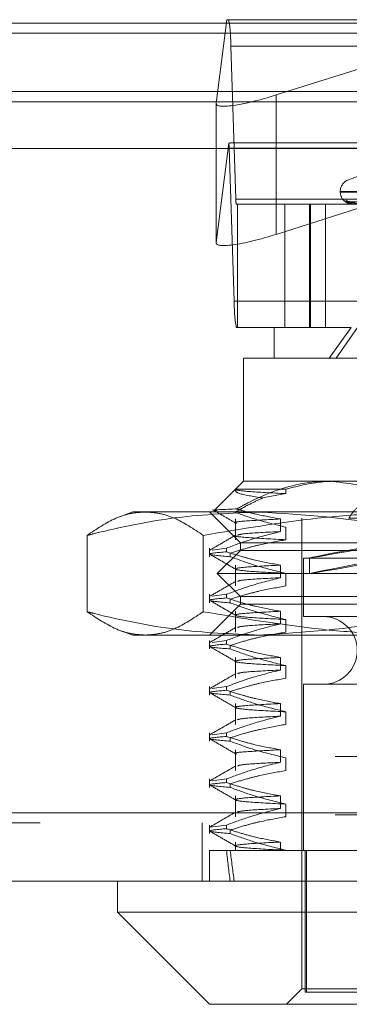
# Model space of a CAD drawing. Units: inches. Extents: x 0 to 23.4, y 0 to 16.5.
# Drawn here: x 4 to 4, y 12.8 to 13 of the extents above; entities that cross this region are included whole.
import ezdxf

# ---------------------------------------------------------------- set-up
doc = ezdxf.new("R2010")
doc.units = ezdxf.units.IN
doc.header["$MEASUREMENT"] = 0
doc.linetypes.add('HIDDEN', pattern=[0.07500000000000001, 0.05, -0.025])

msp = doc.modelspace()

# ---------------------------------------------------------------- linework, layer by layer
at = {"color": 7, "linetype": 'Continuous', "lineweight": 15}
for p, q in [((3.6279572744, 12.9645169969), (7.8497572744, 12.9645169969)), ((7.8497572744, 12.9535544969), (3.6279572744, 12.9535544969)), ((3.6279572744, 12.9519294969), (7.8497572744, 12.9519294969)), ((3.5047197023, 12.9444741579), (7.9668841684, 12.9444741579)), ((7.9668841684, 12.8382241579), (3.5047197023, 12.8382241579)), ((7.9670269353, 12.8272616579), (3.5045769353, 12.8272616579)), ((3.9794042975, 12.8272616579), (3.9794042975, 12.822340398)), ((3.9794042975, 12.822340398), (3.9941680771, 12.8075766185)), ((3.9794042975, 12.822340398), (3.9987764714, 12.822340398)), ((3.9987764714, 12.822340398), (4.1171995731, 12.822340398)), ((4.0093890708, 12.8075766185), (3.9941680771, 12.8075766185)), ((4.1024357936, 12.8075766185), (4.0093890708, 12.8075766185))]:
    msp.add_line(p, q, dxfattribs=at)
at = {"color": 7, "linetype": 'HIDDEN', "lineweight": 0}
for p, q in [((7.8497572744, 12.9645169969), (3.6279572744, 12.9645169969)), ((3.9969177104, 12.9650569334), (3.9952232796, 12.9516898368)), ((3.9972220372, 12.9650569334), (3.9969177104, 12.9650569334)), ((3.9972220372, 12.9650569334), (4.0931613199, 12.9650569334)), ((4.004837282, 12.9530151216), (4.0429669968, 12.9650569334)), ((7.8497572744, 12.9628919969), (3.6279572744, 12.9628919969)), ((3.9983702109, 12.9363717642), (3.9975380519, 12.9608449846)), ((4.0934773345, 12.9608449846), (3.9975380519, 12.9608449846)), ((4.004837282, 12.9530151216), (4.004837282, 12.9307223198)), ((3.6279572744, 12.9519294969), (7.8497572744, 12.9519294969)), ((3.9952206864, 12.9516497453), (3.9952206864, 12.9293569436)), ((3.9952232796, 12.9516898368), (3.9952232796, 12.929397035)), ((3.9952232796, 12.929397035), (3.9972401775, 12.9453080241)), ((4.0925059426, 12.9453718941), (3.9978774145, 12.9453718941)), ((3.9972852402, 12.9445295043), (3.9981173992, 12.9200562838)), ((3.9972852402, 12.9445295043), (4.0932245228, 12.9445295043)), ((4.0212486154, 12.9412181998), (4.0163786673, 12.9394456836)), ((4.0150834314, 12.937595895), (4.0150834314, 12.9374978783)), ((4.0151040342, 12.9374978783), (4.0814111663, 12.9374978783)), ((4.0151927044, 12.937595895), (4.0814998364, 12.937595895)), ((3.9983702109, 12.9363717642), (4.0943094935, 12.9363717642)), ((3.9986121411, 12.9355293744), (3.9984334138, 12.9355293744)), ((3.9986121411, 12.915844335), (3.9986121411, 12.9355293744)), ((4.0062195804, 12.9355293744), (3.9986121411, 12.9355293744)), ((4.0898809977, 12.9355293744), (4.0062195804, 12.9355293744)), ((4.0062195804, 12.9355293744), (4.0062195804, 12.915844335)), ((4.0101502125, 12.915844335), (4.0101502125, 12.9355293744)), ((4.0102999743, 12.915844335), (4.0102999743, 12.9355293744)), ((4.012700206, 12.915844335), (4.012700206, 12.9355293744)), ((4.0157504183, 12.9360697732), (4.0155794909, 12.9362088149)), ((4.03354523, 12.9357060191), (4.0161534908, 12.9359473349)), ((4.0337344433, 12.9357061191), (4.0164992003, 12.9359475172)), ((4.017863839, 12.9348362595), (4.004837282, 12.9307223198)), ((4.0940566818, 12.9200562838), (3.9981173992, 12.9200562838)), ((3.9984334138, 12.915844335), (3.9986121411, 12.915844335)), ((4.0045027227, 12.915844335), (3.9986121411, 12.915844335)), ((4.0045027227, 12.915844335), (4.0168178904, 12.915844335)), ((4.0045027227, 12.915844335), (4.0045027227, 12.9109230752)), ((4.0132803573, 12.9109230752), (4.0168178904, 12.915844335)), ((4.0178531925, 12.915844335), (4.0144319854, 12.9109230752)), ((4.0132803573, 12.9109230752), (3.9995814629, 12.9109230752)), ((3.9995814629, 12.9109230752), (3.9995814629, 12.8912380358)), ((4.0970224078, 12.9109230752), (4.0132803573, 12.9109230752)), ((3.9983109967, 12.8899675696), (3.9949346058, 12.8865911787)), ((3.9995814629, 12.8912380358), (3.9983109967, 12.8899675696)), ((3.998314976, 12.8899677356), (4.0063826372, 12.8899677356)), ((3.9995814629, 12.8912380358), (4.0132803573, 12.8912380358)), ((4.0063826372, 12.8899677356), (4.0063826372, 12.8892540451)), ((4.0132803573, 12.8912380358), (4.0821718852, 12.8912380358)), ((4.0063826372, 12.8892540451), (4.0026546435, 12.8885569154)), ((3.9818649274, 12.886316776), (3.9798029702, 12.8855662849)), ((3.9818649274, 12.886316776), (3.9838502746, 12.886316776)), ((3.9838502746, 12.886316776), (4.0300365699, 12.886316776)), ((3.9941680771, 12.886316776), (3.9990893369, 12.8813955161)), ((3.9983111627, 12.8852036888), (3.9983111627, 12.8818721554)), ((4.0054956988, 12.8831877389), (4.0054956988, 12.8852036888)), ((4.0089318566, 12.885332524), (4.0089318566, 12.8100372484)), ((4.0229037574, 12.885332524), (4.016454377, 12.885332524)), ((4.0063826372, 12.8838881053), (4.0063826372, 12.8818721554)), ((3.974543298, 12.8825759478), (3.974543298, 12.8703725647)), ((3.9931572512, 12.8825759478), (3.9931572512, 12.8703725647)), ((3.9941680771, 12.8805350351), (3.9941680771, 12.8791698773)), ((3.9968763918, 12.8805350351), (3.9945910315, 12.8802222007)), ((3.9968763918, 12.8805350351), (3.9968763918, 12.8799531184)), ((3.9990893369, 12.8813955161), (4.0975145337, 12.8813955161)), ((3.9990893369, 12.8813955161), (3.9990893369, 12.8801652012)), ((3.9990893369, 12.8801652012), (3.995398392, 12.8764742563)), ((3.997470261, 12.8791698773), (3.997470261, 12.879751794)), ((4.0825140059, 12.8801652012), (3.9990893369, 12.8801652012)), ((4.0091779196, 12.8789348862), (4.0874259511, 12.8789348862)), ((4.0091779196, 12.8789348862), (4.0091779196, 12.8695844925)), ((4.0101621715, 12.8789714499), (4.0101621715, 12.8764691634)), ((3.9983111627, 12.877821799), (3.9983111627, 12.8744902656)), ((4.0054956988, 12.8758058491), (4.0054956988, 12.877821799)), ((4.0850799112, 12.8764742563), (3.995398392, 12.8764742563)), ((3.995398392, 12.8764742563), (3.9990893369, 12.8727833114)), ((4.0063826372, 12.8765062155), (4.0063826372, 12.8744902656)), ((3.9941680771, 12.8731531454), (3.9941680771, 12.8717879876)), ((3.9968763918, 12.8731531454), (3.9945910315, 12.8728403109)), ((3.9968763918, 12.8731531454), (3.9968763918, 12.8725712287)), ((4.0825140059, 12.8727833114), (3.9990893369, 12.8727833114)), ((3.9990893369, 12.8727833114), (3.9990893369, 12.8715529964)), ((3.9990893369, 12.8715529964), (3.9941680771, 12.8666317366)), ((3.997470261, 12.8717879876), (3.997470261, 12.8723699042)), ((4.0975145337, 12.8715529964), (3.9990893369, 12.8715529964)), ((3.9983111627, 12.8704399093), (3.9983111627, 12.8671083759)), ((4.0054956988, 12.8684239594), (4.0054956988, 12.8704399093)), ((4.0091779196, 12.8695844925), (4.0874259511, 12.8695844925)), ((4.0063826372, 12.8691243257), (4.0063826372, 12.8671083759)), ((3.979803629, 12.8673819879), (3.9818649274, 12.8666317366)), ((3.9838502746, 12.8666317366), (3.9818649274, 12.8666317366)), ((4.0300365699, 12.8666317366), (3.9838502746, 12.8666317366)), ((3.9941680771, 12.8657712556), (3.9941680771, 12.8644060978)), ((3.9968763918, 12.8657712556), (3.9945910315, 12.8654584212)), ((3.9968763918, 12.8657712556), (3.9968763918, 12.8651893389)), ((3.997470261, 12.8644060978), (3.997470261, 12.8649880145)), ((3.9983111627, 12.8630580195), (3.9983111627, 12.8597264861)), ((4.0054956988, 12.8610420696), (4.0054956988, 12.8630580195)), ((4.0063826372, 12.861742436), (4.0063826372, 12.8597264861)), ((3.9941680771, 12.8583893658), (3.9941680771, 12.857024208)), ((3.9968763918, 12.8583893658), (3.9945910315, 12.8580765314)), ((3.9968763918, 12.8583893658), (3.9968763918, 12.8578074492)), ((4.0091779196, 12.8587577208), (4.0874259511, 12.8587577208)), ((4.0091779196, 12.8587577208), (4.0091779196, 12.8321829177)), ((3.997470261, 12.857024208), (3.997470261, 12.8576061247)), ((3.9983111627, 12.8556761297), (3.9983111627, 12.8523445963)), ((4.0054956988, 12.8536601798), (4.0054956988, 12.8556761297)), ((4.0063826372, 12.8543605462), (4.0063826372, 12.8523445963)), ((3.9941680771, 12.8510074761), (3.9941680771, 12.8496423183)), ((3.9968763918, 12.8510074761), (3.9945910315, 12.8506946416)), ((3.9968763918, 12.8510074761), (3.9968763918, 12.8504255594)), ((3.6279572744, 12.8488544969), (7.8497572744, 12.8488544969)), ((3.997470261, 12.8496423183), (3.997470261, 12.8502242349)), ((3.9983111627, 12.84829424), (3.9983111627, 12.8449627066)), ((4.0054956988, 12.8462782901), (4.0054956988, 12.84829424)), ((3.6142510244, 12.8472294969), (7.8634635244, 12.8472294969)), ((4.0063826372, 12.8469786564), (4.0063826372, 12.8449627066)), ((3.9941680771, 12.8436255863), (3.9941680771, 12.8422604285)), ((3.9968763918, 12.8436255863), (3.9945910315, 12.8433127519)), ((3.9968763918, 12.8436255863), (3.9968763918, 12.8430436696)), ((3.997470261, 12.8422604285), (3.997470261, 12.8428423452)), ((3.9983111627, 12.8409123502), (3.9983111627, 12.8375808168)), ((4.0054956988, 12.8388964003), (4.0054956988, 12.8409123502)), ((4.0063826372, 12.8395967667), (4.0063826372, 12.8375808168)), ((3.5047197023, 12.8382241579), (7.9668841684, 12.8382241579)), ((3.6142510244, 12.8378919969), (7.8634635244, 12.8378919969)), ((7.9670269353, 12.8365991579), (3.5045769353, 12.8365991579)), ((3.9929894353, 12.8365991579), (3.9929894353, 12.8272616579)), ((3.9941680771, 12.8362436965), (3.9941680771, 12.8348785387)), ((3.9968763918, 12.8362436965), (3.9942709029, 12.8358870409)), ((3.9968763918, 12.8362436965), (3.9968763918, 12.8356617799)), ((3.997470261, 12.8348785387), (3.997470261, 12.8354604554)), ((3.9983111627, 12.8335304604), (3.9983111627, 12.8321829177)), ((4.0054956988, 12.8321829177), (4.0054956988, 12.8335304604)), ((3.9941680771, 12.8321829177), (3.9968763918, 12.8321829177)), ((3.9941680771, 12.8321829177), (3.9941680771, 12.8272616579)), ((3.9968763918, 12.8321829177), (4.0054956988, 12.8321829177)), ((4.0054956988, 12.8321829177), (4.0210650157, 12.8321829177)), ((4.0063826372, 12.8322148769), (4.0063826372, 12.8321829177)), ((4.0094401912, 12.8321829177), (4.0094401912, 12.8095451224)), ((4.0096887077, 12.8321829177), (4.0096887077, 12.8095451224)), ((4.0089318566, 12.8100372484), (4.0064712267, 12.8075766185)), ((4.0200016702, 12.8100372484), (4.0089318566, 12.8100372484)), ((4.0094401912, 12.8095451224), (4.0096887077, 12.8095451224)), ((4.0096887077, 12.8095451224), (4.0871636794, 12.8095451224))]:
    msp.add_line(p, q, dxfattribs=at)
for centre, radius, start, end in [((3.9762994049, 12.9613693181), 0.0212451182497748, 358.5857859042, 9.995726013), ((3.9872957132, 12.9443418499), 0.009991289330431, 1.0761809498, 5.5492680633), ((4.0170519353, 12.937595895), 0.0019685039370082, 110, 180), ((4.0170519353, 12.9374978783), 0.0019685039370074, 180, 227.8695597349), ((4.0026179403, 12.9362668975), 0.0042490236496369, 178.5857859036, 189.9957260132), ((4.0161336009, 12.9366920375), 0.0007352155488857, 221.0907027874, 269.6753579091), ((4.0165172887, 12.9366522877), 0.0006954691504905, 219.6175516327, 269.6218910866), ((4.0193560461, 12.9195319504), 0.0212451182494218, 178.5857859041, 189.9957260131), ((4.0123767385, 12.8641711067), 0.0054133858267722, 270, 90)]:
    msp.add_arc(centre, radius, start, end, dxfattribs=at)
for centre, major_axis, ratio, start_param, end_param in [((4.005063206, 12.9547974012), (0.0098293910756162, 0.003231774237773877), 0.1572503506, 3.066980900300996, 4.637777227096436), ((3.982294524, 12.9404506342), (0.0158148013613566, 0.004860621194392679), 0.0486992421, 0.1571442720868831, 0.3184300501889653), ((4.005063206, 12.9325045994), (0.0098293910756162, 0.003231774237773877), 0.1572503506, 3.066980900301321, 4.637777227096641), ((4.0483019353, 12.8860172014), (0.03813975283106341, 0.007045872099119776), 0.00410153, 1.751623423671034, 4.575958273697439), ((4.0483019353, 12.8835149149), (0.03813975283106341, 0.007045872099121553), 0.00410153, 1.715427359800365, 4.612154337567511), ((4.0483019353, 13.1569860673), (0.03933314916774933, 0.3608696184194429), 0.1030671127, 2.701799216367474, 2.734170564683323), ((4.0483019353, 13.1569860673), (0.03806866735832592, 0.3608695498448018), 0.1066507997, 2.701816119146631, 2.734187467462458)]:
    msp.add_ellipse(centre, major_axis=major_axis, ratio=ratio, start_param=start_param, end_param=end_param, dxfattribs=at)
for points, knots in [([(4.015579490945657, 12.93620881488066), (4.015577773780133, 12.93621430386252), (4.015575835455136, 12.93622049978864), (4.015613470377311, 12.93618600978333), (4.015655192880015, 12.93614505550746), (4.015762317748926, 12.93604741635726), (4.015931633965563, 12.93590514828369), (4.016256146988716, 12.93571662787227), (4.016551037787963, 12.93559208750751), (4.016732918454957, 12.93557428128256), (4.016767435563824, 12.93557090203718)], [0, 0, 0, 0, 0.1411282165228471, 0.1593045898494773, 0.2997212518266014, 0.3328993717006113, 0.5165203874693963, 0.7218317039109998, 0.9472095329423168, 1, 1, 1, 1]), ([(4.016073823987431, 12.93596746353062), (4.016044500578952, 12.9359689270915), (4.015966097942846, 12.93597284024611), (4.015855548331372, 12.93601194343016), (4.015759031947206, 12.93606183903133), (4.015705590445255, 12.93609923077007), (4.015682528838898, 12.9361175096097), (4.015673370469411, 12.93612540112201), (4.0156792131499, 12.9361203428685), (4.015705156002165, 12.93609709494563), (4.015774378524676, 12.93603610221068), (4.015937860722601, 12.93590324585285), (4.016248973414354, 12.93572025038686), (4.016553156084443, 12.93557864519978), (4.016748941738956, 12.93556988578752), (4.016767319953989, 12.93556906354974)], [0, 0, 0, 0, 0.0421657558630638, 0.1127395000997962, 0.1677985229951758, 0.2023484915715217, 0.226049278987648, 0.2512839656152185, 0.2799925050194756, 0.3228041237243803, 0.4010676747467293, 0.5305795466928468, 0.7187852895746233, 0.9736026399301922, 0.9999999999999999, 0.9999999999999999, 0.9999999999999999, 0.9999999999999999]), ([(4.016153466927268, 12.93594609971168), (4.016141558878787, 12.93595213470842), (4.016120924912271, 12.93596259199877), (4.016126905842673, 12.93595854511777), (4.016129435124109, 12.93595683372835)], [0, 0, 0, 0, 0.5771090339080801, 1, 1, 1, 1]), ([(4.033541690894202, 12.93570719342385), (4.033050001349909, 12.93571403556133), (4.03059155021125, 12.93574824629628), (4.024786912923439, 12.93583047319355), (4.019475136856729, 12.93590800141598), (4.016129435124152, 12.93595683372835)], [0, 0, 0, 0, 0.0846963374233178, 0.4234822757477986, 1, 1, 1, 1]), ([(4.016129435124152, 12.93595683372835), (4.016200702891041, 12.93588004270083), (4.016320274692113, 12.93575120407057), (4.016691824504639, 12.93561156778207), (4.017035045215854, 12.93554854903898), (4.017161407688222, 12.93553627071456), (4.017223575513003, 12.93553272814965), (4.017257314933286, 12.93553235063452), (4.017272259174895, 12.93553218342129)], [0, 0, 0, 0, 0.5273188798746856, 0.8847263069756055, 0.9590362595970897, 0.9800473728106068, 0.9911623590750585, 1, 1, 1, 1]), ([(4.017089452939926, 12.93573764897184), (4.016907006756093, 12.93574977567122), (4.016658599969821, 12.93576628659164), (4.016369391985956, 12.93585235337804), (4.016235850640118, 12.93590539734021), (4.016165065859545, 12.93594036726321), (4.016154536939785, 12.93594557088787), (4.016153466927268, 12.93594609971168)], [0, 0, 0, 0, 0.5019871631796428, 0.6834728758674903, 0.8665188575358435, 0.9864348388499581, 0.9999999999999999, 0.9999999999999999, 0.9999999999999999, 0.9999999999999999]), ([(4.016499354728241, 12.9359606425338), (4.016447392382745, 12.9359638295774), (4.016365304611529, 12.93596886432522), (4.01630458392637, 12.93599146078162), (4.01628230001656, 12.93599975346466)], [0, 0, 0, 0, 0.63300957898118, 1, 1, 1, 1]), ([(4.016499203732288, 12.93594621692453), (4.016494517810097, 12.93595219264165), (4.016486367572035, 12.93596258622376), (4.016504845129589, 12.93595854954639), (4.016512699145067, 12.93595683372835)], [0, 0, 0, 0, 0.5749429839424968, 1, 1, 1, 1]), ([(4.017354793386301, 12.93573764897184), (4.017175489544018, 12.93574977825696), (4.016931361164394, 12.93576629269794), (4.016665716260055, 12.93585234571641), (4.016553260852432, 12.93590542292725), (4.016500841258257, 12.93594043300125), (4.016499363256391, 12.93594565346772), (4.016499203732288, 12.93594621692453)], [0, 0, 0, 0, 0.5015139307372821, 0.6828285535375316, 0.8657019744233921, 0.9855049087593659, 1, 1, 1, 1]), ([(4.033757382209286, 12.93570719342385), (4.033270876130564, 12.93571403556133), (4.030838342355792, 12.93574824629628), (4.025091734640823, 12.93583047319355), (4.01982808667336, 12.93590800141598), (4.016512699145113, 12.93595683372835)], [0, 0, 0, 0, 0.0846963374235286, 0.4234822757477586, 1, 1, 1, 1]), ([(4.016512699145113, 12.93595683372835), (4.016748365533611, 12.93588004270082), (4.017143762439606, 12.93575120407057), (4.017804366973819, 12.93561156778207), (4.018270867243525, 12.93554854903898), (4.018418818165927, 12.93553627071456), (4.018486164212405, 12.93553272814965), (4.01851934752519, 12.93553235063452), (4.018534045449444, 12.93553218342129)], [0, 0, 0, 0, 0.5273188798738072, 0.8847263069757636, 0.9590362595964087, 0.9800473728100872, 0.991162359074895, 1, 1, 1, 1]), ([(4.002654643528277, 12.88855691535151), (4.001141254357356, 12.88880000285928), (3.998217273521676, 12.88926966606802), (3.998283180898985, 12.88974056416975), (3.998314976044817, 12.88996773560985)], [0, 0, 0, 0, 0.517578348138601, 0.9999999999999999, 0.9999999999999999, 0.9999999999999999, 0.9999999999999999]), ([(3.998314976044817, 12.88996773560985), (3.998313355299004, 12.88995808903428), (3.998293120497042, 12.88983765278528), (3.999671139309213, 12.88959369101325), (4.004147131567571, 12.88936717641218), (4.006382637173592, 12.88925404514846)], [0, 0, 0, 0, 0.0417637528815234, 0.5214150564434216, 1, 1, 1, 1]), ([(4.013280357260105, 12.8912380358067), (4.012737171107505, 12.89122637284202), (4.010216878383004, 12.89117225864036), (4.005689604927874, 12.89024606912058), (4.00135021821014, 12.88839874768619), (3.998989011093876, 12.8870754001203), (3.998516344752099, 12.8868104924599)], [0, 0, 0, 0, 0.1074672354130444, 0.4986299636639645, 0.8996357670961088, 1, 1, 1, 1]), ([(4.006382637173592, 12.88996773560984), (4.008496657508269, 12.89050433179118), (4.011165115951893, 12.89118165952897), (4.013869982620176, 12.8912283373394), (4.014431985436485, 12.8912380358067)], [0, 0, 0, 0, 0.7922253163536528, 1, 1, 1, 1]), ([(4.026960091364031, 12.88741427191461), (4.025299144786769, 12.88824869809782), (4.020881947166273, 12.89046780941748), (4.016201112825701, 12.89094209205797), (4.013280357260105, 12.8912380358067)], [0, 0, 0, 0, 0.3760181725978363, 1, 1, 1, 1]), ([(3.998221581015352, 12.88627200162965), (3.999022510568149, 12.88672642997208), (4.000482539740895, 12.88755481573279), (4.001979067420922, 12.88824523845857), (4.002654643528277, 12.88855691535151)], [0, 0, 0, 0, 0.54857092429952, 1, 1, 1, 1]), ([(3.998516344752099, 12.8868104924599), (3.998420411330833, 12.88680687703786), (3.996219085214238, 12.88672391613783), (3.994019065123262, 12.88663659815917), (3.995136212954596, 12.88653825355205), (3.99527565365923, 12.88652597832676)], [0, 0, 0, 0, 0.0383488640613349, 0.8799681579772969, 1, 1, 1, 1]), ([(3.994633857887703, 12.88668750290516), (3.995254038126905, 12.88632917172594), (3.996494371502942, 12.88561252502686), (3.997734678224971, 12.88489583043217), (3.998354818035093, 12.88453749096503)], [0, 0, 0, 0, 0.5000109254365875, 1, 1, 1, 1]), ([(4.005495698847721, 12.8852036887826), (4.004140583556261, 12.88544625084279), (4.002108180446935, 12.88581004563459), (3.999790403517518, 12.88643091198649), (3.998819320092334, 12.8867202269822), (3.998516344752099, 12.8868104924599)], [0, 0, 0, 0, 0.5792226418974786, 0.8687186291843265, 1, 1, 1, 1]), ([(4.016454377026214, 12.88533252399567), (4.016823548638273, 12.88589624150402), (4.017562030123257, 12.88702388764223), (4.019134045039459, 12.88782468078232), (4.020867502457211, 12.8878198783576), (4.022652945714214, 12.88702209310684), (4.0236158461838, 12.88590124839385), (4.02410442857503, 12.88533252399567)], [0, 0, 0, 0, 0.2008159899835144, 0.4017071888718607, 0.6004611988212792, 0.7972712351536333, 1, 1, 1, 1]), ([(3.974543297951531, 12.882575947809), (3.976078165837317, 12.88360512041585), (3.978385557817762, 12.88515229241778), (3.98149941975299, 12.88616209614639), (3.983065997402194, 12.88626517267172), (3.983850274562698, 12.88631677596418)], [0, 0, 0, 0, 0.4980316689856917, 0.748699148419709, 1, 1, 1, 1]), ([(4.002115640024426, 12.88631677596418), (3.997712313562534, 12.88613527671438), (3.988869121707513, 12.88577077212871), (3.97970624913626, 12.88386776889079), (3.974940655374675, 12.88267537053795), (3.974543297951531, 12.882575947809)], [0, 0, 0, 0, 0.4761863843724961, 0.9563241772323753, 1, 1, 1, 1]), ([(3.983850274562698, 12.88631677596418), (3.984626139214453, 12.88626624906023), (3.986179889800108, 12.88616506361967), (3.989293899565722, 12.88516428756865), (3.991609672221923, 12.88361278331837), (3.993157251173863, 12.882575947809)], [0, 0, 0, 0, 0.2486064242476926, 0.497860517808983, 1, 1, 1, 1]), ([(3.993157251173863, 12.882575947809), (3.999239235072905, 12.88360512041585), (4.008382380879654, 12.88515229241778), (4.020721200610817, 12.88616209614639), (4.026928835891535, 12.88626517267172), (4.030036569857924, 12.88631677596418)], [0, 0, 0, 0, 0.4980316689857257, 0.7486991484196912, 1, 1, 1, 1]), ([(4.005495698847722, 12.8852036887826), (4.003495358345074, 12.88509584991156), (3.999509204788664, 12.88488095534796), (3.997624059524619, 12.88467392161687), (3.998454110545834, 12.88454974882776), (3.998531662663402, 12.88453814729665)], [0, 0, 0, 0, 0.4773159219823424, 0.9511653428116585, 0.9999999999999999, 0.9999999999999999, 0.9999999999999999, 0.9999999999999999]), ([(3.998221581015352, 12.88627200162965), (3.999257233214544, 12.88590502940182), (4.001952633602856, 12.88494994323857), (4.004694361728198, 12.88429277197813), (4.006382637173594, 12.88388810526732)], [0, 0, 0, 0, 0.3842294464608262, 1, 1, 1, 1]), ([(4.029687982097323, 12.882575947809), (4.027653075773022, 12.88307406782066), (4.018548243815148, 12.88530281857289), (4.009298269260726, 12.88587357900673), (4.002115640024426, 12.88631677596418)], [0, 0, 0, 0, 0.2234974059614733, 1, 1, 1, 1]), ([(3.998354124091174, 12.88262000088129), (3.997663103026648, 12.882220719098), (3.996281028723689, 12.88142213694089), (3.994898918918343, 12.88062360915371), (3.994207847928303, 12.88022433596548)], [0, 0, 0, 0, 0.4999883602836903, 1, 1, 1, 1]), ([(3.996876391841938, 12.88053503511999), (3.998081015345838, 12.88098607770241), (4.000926599438515, 12.88205153889711), (4.003824543740827, 12.88277217200873), (4.005495698847719, 12.88318773889997)], [0, 0, 0, 0, 0.4233308398793846, 1, 1, 1, 1]), ([(3.998390565748296, 12.88257049565991), (3.99836433996513, 12.88256595978281), (3.997725402137536, 12.88245545236954), (3.9999187898203, 12.88220978119771), (4.004229620471993, 12.88198461379755), (4.006382637173591, 12.88187215538468)], [0, 0, 0, 0, 0.0209757988839899, 0.5110326462387388, 0.9999999999999999, 0.9999999999999999, 0.9999999999999999, 0.9999999999999999]), ([(4.00549569884772, 12.88318773889997), (4.00333712515472, 12.88308096272039), (3.999444450003394, 12.88288840733887), (3.998891574859341, 12.88270020177946), (3.998645281100858, 12.88261636032793)], [0, 0, 0, 0, 0.5545219184972201, 1, 1, 1, 1]), ([(4.006382637173592, 12.88187215538468), (4.004982044750815, 12.88162916535632), (4.002881422770382, 12.88126472657578), (3.999914814996572, 12.88050479095088), (3.998348234310314, 12.88002223646362), (3.997470261035942, 12.87975179399809)], [0, 0, 0, 0, 0.4679312626687469, 0.7018078062599479, 1, 1, 1, 1]), ([(3.997470261035941, 12.87916987732437), (3.995857612643677, 12.87931032579612), (3.992675405039721, 12.87958747002477), (3.995488761137523, 12.87983234087648), (3.996876391841939, 12.87995311844627)], [0, 0, 0, 0, 0.5067703283277549, 1, 1, 1, 1]), ([(3.994208358318428, 12.87955145635624), (3.994899459747574, 12.87915215224942), (3.996281629339322, 12.87835356325651), (3.997663766225086, 12.87755491547896), (3.99835481803509, 12.87715560120125)], [0, 0, 0, 0, 0.5000120341748922, 1, 1, 1, 1]), ([(4.005495698847721, 12.87782179901883), (4.004140648053385, 12.87806482238669), (4.002108341676903, 12.87842930904815), (3.999239393595615, 12.87919424006655), (3.997724924955661, 12.87968061190518), (3.996876391841937, 12.87995311844627)], [0, 0, 0, 0, 0.4680233101992753, 0.7019417734270273, 1, 1, 1, 1]), ([(3.997470261035941, 12.87916987732437), (3.998713957780621, 12.87871629327971), (4.001655578848346, 12.87764346552853), (4.004652685932493, 12.87692241241858), (4.006382637173592, 12.87650621550354)], [0, 0, 0, 0, 0.4227929825238241, 1, 1, 1, 1]), ([(4.00549569884772, 12.87782179901883), (4.003417107677055, 12.8777144449337), (3.999275021079149, 12.87750051642119), (3.997740894249363, 12.87719615166179), (3.999661719382199, 12.8768453750791), (4.004143993922281, 12.87661918479114), (4.00638263717359, 12.87650621550354)], [0, 0, 0, 0, 0.2488732081656103, 0.495938977644801, 0.7482499575043801, 1, 1, 1, 1]), ([(3.996876391841939, 12.87315314535621), (3.99808101534584, 12.87360418793863), (4.000926599438515, 12.87466964913333), (4.003824543740828, 12.87539028224495), (4.005495698847721, 12.87580584913619)], [0, 0, 0, 0, 0.4233308398794162, 1, 1, 1, 1]), ([(4.00549569884772, 12.87580584913619), (4.003337125154721, 12.87569907295661), (3.999444450003394, 12.87550651757509), (3.998891574859341, 12.87531831201568), (3.998645281100857, 12.87523447056415)], [0, 0, 0, 0, 0.5545219184971149, 1, 1, 1, 1]), ([(3.998354124091173, 12.87523811111751), (3.997663103026647, 12.87483882933422), (3.996281028723691, 12.87404024717711), (3.994898918918344, 12.87324171938993), (3.994207847928305, 12.8728424462017)], [0, 0, 0, 0, 0.4999883602837151, 0.9999999999999999, 0.9999999999999999, 0.9999999999999999, 0.9999999999999999]), ([(4.006382637173591, 12.8744902656209), (4.004982044750814, 12.87424727559254), (4.00288142277038, 12.873882836812), (3.999914814996573, 12.8731229011871), (3.998348234310315, 12.87264034669984), (3.997470261035942, 12.87236990423431)], [0, 0, 0, 0, 0.4679312626686268, 0.7018078062598855, 1, 1, 1, 1]), ([(3.997470261035942, 12.87178798756059), (3.995857612643677, 12.87192843603234), (3.99267540503972, 12.87220558026099), (3.995488761137522, 12.8724504511127), (3.996876391841938, 12.87257122868249)], [0, 0, 0, 0, 0.5067703283277383, 1, 1, 1, 1]), ([(4.00549569884772, 12.87043990925505), (4.004140648053384, 12.87068293262291), (4.002108341676902, 12.87104741928437), (3.999239393595617, 12.87181235030277), (3.997724924955662, 12.8722987221414), (3.996876391841938, 12.87257122868249)], [0, 0, 0, 0, 0.4680233101992577, 0.7019417734271658, 1, 1, 1, 1]), ([(3.994208358318429, 12.87216956659246), (3.994899459747574, 12.87177026248564), (3.996281629339323, 12.87097167349274), (3.997663766225087, 12.87017302571518), (3.998354818035091, 12.86977371143747)], [0, 0, 0, 0, 0.5000120341749267, 0.9999999999999999, 0.9999999999999999, 0.9999999999999999, 0.9999999999999999]), ([(3.997470261035942, 12.87178798756059), (3.998713957780621, 12.87133440351593), (4.001655578848347, 12.87026157576475), (4.004652685932495, 12.8695405226548), (4.006382637173592, 12.86912432573976)], [0, 0, 0, 0, 0.4227929825237994, 1, 1, 1, 1]), ([(3.983850274562698, 12.8666317365941), (3.983074409910942, 12.86668226349805), (3.981520659325284, 12.86678344893861), (3.978406649559675, 12.86778422498963), (3.976090876903472, 12.86933572923991), (3.974543297951531, 12.87037256474928)], [0, 0, 0, 0, 0.2486064242476189, 0.4978605178089371, 1, 1, 1, 1]), ([(3.974543297951531, 12.87037256474928), (3.974940655540455, 12.87027314270726), (3.979672802409534, 12.86908912177001), (3.988835076948902, 12.86718295377778), (3.997678303736526, 12.86681591071365), (4.002115640024426, 12.8666317365941)], [0, 0, 0, 0, 0.0436758706790772, 0.5201376303083676, 1, 1, 1, 1]), ([(3.993157251173861, 12.87037256474928), (3.991622383288077, 12.86934339214242), (3.989314991307635, 12.86779622014049), (3.986201129372402, 12.86678641641188), (3.984634551723202, 12.86668333988656), (3.983850274562698, 12.8666317365941)], [0, 0, 0, 0, 0.4980316689857066, 0.7486991484196304, 1, 1, 1, 1]), ([(4.030036569857923, 12.8666317365941), (4.026962170840582, 12.86668226349805), (4.020805363383345, 12.8667834489386), (4.008465957867545, 12.86778422498963), (3.99928960325143, 12.86933572923991), (3.993157251173862, 12.87037256474928)], [0, 0, 0, 0, 0.2486064242476757, 0.4978605178090147, 1, 1, 1, 1]), ([(4.005495698847721, 12.87043990925505), (4.003417107677056, 12.87033255516992), (3.999275021079149, 12.87011862665741), (3.997740894249367, 12.86981426189801), (3.999661719382198, 12.86946348531532), (4.004143993922281, 12.86923729502736), (4.00638263717359, 12.86912432573976)], [0, 0, 0, 0, 0.2488732081656299, 0.4959389776448132, 0.7482499575043826, 1, 1, 1, 1]), ([(4.002115640024426, 12.8666317365941), (4.009298269260724, 12.86707493355155), (4.018548243815146, 12.8676456939854), (4.027653075773021, 12.86987444473762), (4.029687982097321, 12.87037256474928)], [0, 0, 0, 0, 0.7765025940384535, 1, 1, 1, 1]), ([(3.998354124091174, 12.86785622135373), (3.997663103026649, 12.86745693957044), (3.996281028723691, 12.86665835741333), (3.994898918918345, 12.86585982962615), (3.994207847928305, 12.86546055643792)], [0, 0, 0, 0, 0.4999883602836519, 1, 1, 1, 1]), ([(3.996876391841938, 12.86577125559243), (3.998081015345838, 12.86622229817485), (4.000926599438514, 12.86728775936955), (4.003824543740828, 12.86800839248118), (4.005495698847721, 12.86842395937241)], [0, 0, 0, 0, 0.423330839879477, 1, 1, 1, 1]), ([(4.005495698847722, 12.86842395937241), (4.003337125154721, 12.86831718319283), (3.999444450003395, 12.86812462781131), (3.998891574859342, 12.8679364222519), (3.998645281100858, 12.86785258080037)], [0, 0, 0, 0, 0.5545219184971218, 1, 1, 1, 1]), ([(4.006382637173592, 12.86710837585712), (4.004982044750813, 12.86686538582876), (4.002881422770378, 12.86650094704822), (3.999914814996573, 12.86574101142332), (3.998348234310315, 12.86525845693606), (3.997470261035942, 12.86498801447053)], [0, 0, 0, 0, 0.4679312626688595, 0.7018078062597968, 1, 1, 1, 1]), ([(3.997470261035943, 12.86440609779681), (3.995857612643678, 12.86454654626856), (3.992675405039722, 12.86482369049721), (3.995488761137523, 12.86506856134892), (3.996876391841939, 12.86518933891871)], [0, 0, 0, 0, 0.5067703283277536, 1, 1, 1, 1]), ([(3.99420835831843, 12.86478767682868), (3.994899459747574, 12.86438837272186), (3.996281629339324, 12.86358978372895), (3.997663766225087, 12.8627911359514), (3.998354818035091, 12.86239182167369)], [0, 0, 0, 0, 0.500012034174902, 0.9999999999999999, 0.9999999999999999, 0.9999999999999999, 0.9999999999999999]), ([(4.005495698847719, 12.86305801949127), (4.004140648053382, 12.86330104285913), (4.002108341676899, 12.86366552952059), (3.999239393595616, 12.86443046053899), (3.997724924955662, 12.86491683237762), (3.996876391841938, 12.86518933891871)], [0, 0, 0, 0, 0.4680233101992725, 0.7019417734271703, 1, 1, 1, 1]), ([(3.997470261035943, 12.86440609779681), (3.998713957780621, 12.86395251375215), (4.001655578848347, 12.86287968600097), (4.004652685932495, 12.86215863289102), (4.006382637173592, 12.86174243597598)], [0, 0, 0, 0, 0.4227929825237162, 1, 1, 1, 1]), ([(4.005495698847719, 12.86305801949127), (4.003417107677055, 12.86295066540614), (3.999275021079149, 12.86273673689363), (3.997740894249365, 12.86243237213423), (3.999661719382198, 12.86208159555154), (4.00414399392228, 12.86185540526358), (4.00638263717359, 12.86174243597598)], [0, 0, 0, 0, 0.2488732081656329, 0.4959389776448112, 0.7482499575043777, 1, 1, 1, 1]), ([(3.998354124091173, 12.86047433158995), (3.997663103026647, 12.86007504980666), (3.99628102872369, 12.85927646764955), (3.994898918918344, 12.85847793986237), (3.994207847928305, 12.85807866667414)], [0, 0, 0, 0, 0.4999883602836759, 1, 1, 1, 1]), ([(3.996876391841938, 12.85838936582866), (3.998081015345839, 12.85884040841107), (4.000926599438515, 12.85990586960577), (4.003824543740828, 12.8606265027174), (4.00549569884772, 12.86104206960863)], [0, 0, 0, 0, 0.4233308398793698, 1, 1, 1, 1]), ([(4.00549569884772, 12.86104206960863), (4.00333712515472, 12.86093529342905), (3.999444450003393, 12.86074273804753), (3.99889157485934, 12.86055453248812), (3.998645281100857, 12.86047069103659)], [0, 0, 0, 0, 0.5545219184972194, 1, 1, 1, 1]), ([(4.006382637173592, 12.85972648609335), (4.004982044750815, 12.85948349606498), (4.002881422770381, 12.85911905728444), (3.999914814996574, 12.85835912165954), (3.998348234310316, 12.85787656717228), (3.997470261035944, 12.85760612470675)], [0, 0, 0, 0, 0.4679312626688827, 0.7018078062601066, 0.9999999999999999, 0.9999999999999999, 0.9999999999999999, 0.9999999999999999]), ([(3.997470261035943, 12.85702420803303), (3.995857612643678, 12.85716465650478), (3.992675405039721, 12.85744180073343), (3.995488761137523, 12.85768667158514), (3.996876391841939, 12.85780744915493)], [0, 0, 0, 0, 0.5067703283277976, 1, 1, 1, 1]), ([(3.994208358318429, 12.8574057870649), (3.994899459747574, 12.85700648295808), (3.996281629339324, 12.85620789396518), (3.997663766225087, 12.85540924618762), (3.998354818035092, 12.85500993190991)], [0, 0, 0, 0, 0.5000120341748776, 1, 1, 1, 1]), ([(4.005495698847718, 12.85567612972749), (4.004140648053381, 12.85591915309535), (4.002108341676899, 12.85628363975681), (3.999239393595615, 12.85704857077521), (3.997724924955662, 12.85753494261384), (3.996876391841939, 12.85780744915493)], [0, 0, 0, 0, 0.4680233101995067, 0.7019417734271531, 1, 1, 1, 1]), ([(3.997470261035944, 12.85702420803303), (3.998713957780621, 12.85657062398837), (4.001655578848347, 12.85549779623719), (4.004652685932494, 12.85477674312724), (4.006382637173591, 12.8543605462122)], [0, 0, 0, 0, 0.4227929825237455, 1, 1, 1, 1]), ([(4.00549569884772, 12.85567612972749), (4.003417107677055, 12.85556877564236), (3.99927502107915, 12.85535484712985), (3.997740894249365, 12.85505048237045), (3.999661719382199, 12.85469970578776), (4.004143993922281, 12.85447351549981), (4.00638263717359, 12.8543605462122)], [0, 0, 0, 0, 0.2488732081656041, 0.4959389776447833, 0.7482499575043686, 1, 1, 1, 1]), ([(3.996876391841937, 12.85100747606488), (3.998081015345837, 12.85145851864729), (4.000926599438515, 12.85252397984199), (4.003824543740827, 12.85324461295362), (4.005495698847718, 12.85366017984485)], [0, 0, 0, 0, 0.423330839879426, 1, 1, 1, 1]), ([(4.00549569884772, 12.85366017984485), (4.00333712515472, 12.85355340366528), (3.999444450003393, 12.85336084828375), (3.99889157485934, 12.85317264272434), (3.998645281100857, 12.85308880127281)], [0, 0, 0, 0, 0.5545219184971678, 1, 1, 1, 1]), ([(3.998354124091173, 12.85309244182617), (3.997663103026648, 12.85269316004288), (3.996281028723691, 12.85189457788577), (3.994898918918345, 12.85109605009859), (3.994207847928305, 12.85069677691036)], [0, 0, 0, 0, 0.499988360283676, 1, 1, 1, 1]), ([(4.006382637173591, 12.85234459632957), (4.004982044750813, 12.85210160630121), (4.00288142277038, 12.85173716752066), (3.999914814996571, 12.85097723189576), (3.998348234310314, 12.8504946774085), (3.997470261035942, 12.85022423494297)], [0, 0, 0, 0, 0.4679312626689609, 0.701807806260074, 0.9999999999999999, 0.9999999999999999, 0.9999999999999999, 0.9999999999999999]), ([(3.997470261035943, 12.84964231826925), (3.995857612643678, 12.849782766741), (3.992675405039722, 12.85005991096966), (3.995488761137524, 12.85030478182136), (3.996876391841939, 12.85042555939115)], [0, 0, 0, 0, 0.5067703283277908, 1, 1, 1, 1]), ([(4.005495698847717, 12.84829423996371), (4.00414064805338, 12.84853726333157), (4.002108341676899, 12.84890174999303), (3.999239393595615, 12.84966668101144), (3.997724924955661, 12.85015305285006), (3.996876391841938, 12.85042555939115)], [0, 0, 0, 0, 0.4680233101993488, 0.7019417734270946, 1, 1, 1, 1]), ([(3.99420835831843, 12.85002389730112), (3.994899459747574, 12.8496245931943), (3.996281629339323, 12.8488260042014), (3.997663766225087, 12.84802735642384), (3.998354818035091, 12.84762804214613)], [0, 0, 0, 0, 0.5000120341749026, 1, 1, 1, 1]), ([(3.997470261035941, 12.84964231826925), (3.99871395778062, 12.84918873422459), (4.001655578848347, 12.84811590647341), (4.004652685932494, 12.84739485336346), (4.006382637173591, 12.84697865644842)], [0, 0, 0, 0, 0.4227929825237506, 1, 1, 1, 1]), ([(4.005495698847719, 12.84829423996371), (4.00349535812023, 12.84818640109463), (3.999509204115772, 12.84797150653498), (3.997624059633246, 12.84776447261157), (3.998454112830585, 12.84764029961787), (3.998531666345492, 12.84762869788903)], [0, 0, 0, 0, 0.4773155261142433, 0.9511645539505456, 0.9999999999999999, 0.9999999999999999, 0.9999999999999999, 0.9999999999999999]), ([(3.998354124091174, 12.84571055206239), (3.997663103026649, 12.8453112702791), (3.996281028723692, 12.84451268812199), (3.994898918918345, 12.84371416033481), (3.994207847928305, 12.84331488714658)], [0, 0, 0, 0, 0.4999883602836658, 0.9999999999999999, 0.9999999999999999, 0.9999999999999999, 0.9999999999999999]), ([(3.996876391841937, 12.8436255863011), (3.998081015345837, 12.84407662888351), (4.000926599438513, 12.84514209007821), (4.003824543740826, 12.84586272318984), (4.005495698847717, 12.84627829008107)], [0, 0, 0, 0, 0.4233308398793105, 1, 1, 1, 1]), ([(4.005495698847719, 12.84627829008107), (4.00333712515472, 12.8461715139015), (3.999444450003392, 12.84597895851997), (3.998891574859339, 12.84579075296056), (3.998645281100856, 12.84570691150903)], [0, 0, 0, 0, 0.5545219184970759, 0.9999999999999999, 0.9999999999999999, 0.9999999999999999, 0.9999999999999999]), ([(4.006382637173592, 12.84496270656579), (4.004982044750813, 12.84471971653743), (4.002881422770379, 12.84435527775688), (3.999914814996572, 12.84359534213198), (3.998348234310314, 12.84311278764472), (3.997470261035941, 12.84284234517919)], [0, 0, 0, 0, 0.4679312626688715, 0.7018078062599602, 1, 1, 1, 1]), ([(3.997470261035943, 12.84226042850547), (3.995857612643678, 12.84240087697722), (3.992675405039722, 12.84267802120588), (3.995488761137523, 12.84292289205758), (3.996876391841939, 12.84304366962737)], [0, 0, 0, 0, 0.5067703283277913, 1, 1, 1, 1]), ([(3.994208358318429, 12.84264200753734), (3.994899459747574, 12.84224270343053), (3.996281629339323, 12.84144411443762), (3.997663766225087, 12.84064546666006), (3.998354818035091, 12.84024615238235)], [0, 0, 0, 0, 0.5000120341748766, 1, 1, 1, 1]), ([(4.005495698847719, 12.84091235019993), (4.004140648053382, 12.84115537356779), (4.002108341676902, 12.84151986022925), (3.999239393595614, 12.84228479124766), (3.997724924955661, 12.84277116308628), (3.996876391841938, 12.84304366962737)], [0, 0, 0, 0, 0.4680233101994452, 0.7019417734272316, 1, 1, 1, 1]), ([(3.997470261035941, 12.84226042850547), (3.998713957780619, 12.84180684446081), (4.001655578848344, 12.84073401670963), (4.004652685932494, 12.84001296359968), (4.006382637173592, 12.83959676668464)], [0, 0, 0, 0, 0.4227929825238468, 1, 1, 1, 1]), ([(4.005495698847721, 12.84091235019993), (4.003417107677056, 12.8408049961148), (3.999275021079151, 12.84059106760229), (3.997740894249368, 12.84028670284289), (3.999661719382199, 12.8399359262602), (4.004143993922282, 12.83970973597225), (4.00638263717359, 12.83959676668464)], [0, 0, 0, 0, 0.248873208165612, 0.4959389776447801, 0.7482499575043828, 1, 1, 1, 1]), ([(3.998354124091173, 12.83832866229861), (3.997663103026647, 12.83792938051532), (3.99628102872369, 12.83713079835821), (3.994898918918344, 12.83633227057103), (3.994207847928304, 12.8359329973828)], [0, 0, 0, 0, 0.4999883602836761, 0.9999999999999999, 0.9999999999999999, 0.9999999999999999, 0.9999999999999999]), ([(3.996876391841937, 12.83624369653732), (3.998119522565147, 12.83670856599479), (4.000965393589034, 12.83777278112051), (4.003863525955389, 12.8384915841538), (4.005495698847719, 12.83889640031729)], [0, 0, 0, 0, 0.4368190662103998, 1, 1, 1, 1]), ([(4.00549569884772, 12.83889640031729), (4.00333712515472, 12.83878962413772), (3.999444450003392, 12.83859706875619), (3.99889157485934, 12.83840886319678), (3.998645281100857, 12.83832502174525)], [0, 0, 0, 0, 0.5545219184971256, 1, 1, 1, 1]), ([(4.006382637173592, 12.83758081680201), (4.004982044750814, 12.83733782677365), (4.00288142277038, 12.8369733879931), (3.999914814996572, 12.8362134523682), (3.998348234310314, 12.83573089788094), (3.997470261035941, 12.83546045541541)], [0, 0, 0, 0, 0.467931262668862, 0.7018078062600311, 1, 1, 1, 1]), ([(3.997470261035944, 12.83487853874169), (3.995857612643678, 12.83501898721344), (3.992675405039722, 12.8352961314421), (3.995488761137523, 12.8355410022938), (3.996876391841938, 12.83566177986359)], [0, 0, 0, 0, 0.5067703283277797, 1, 1, 1, 1]), ([(3.994208358318429, 12.83526011777356), (3.994899459747574, 12.83486081366675), (3.996281629339323, 12.83406222467384), (3.997663766225087, 12.83326357689628), (3.998354818035091, 12.83286426261857)], [0, 0, 0, 0, 0.5000120341749045, 1, 1, 1, 1]), ([(4.00549569884772, 12.83353046043615), (4.00422092081222, 12.83375754442553), (4.002136237104411, 12.83412890185386), (3.999266815653468, 12.83489260917466), (3.997673488117373, 12.83540529685486), (3.996876391841938, 12.83566177986359)], [0, 0, 0, 0, 0.4402664732982319, 0.7199812974651235, 1, 1, 1, 1]), ([(3.997470261035941, 12.83487853874169), (3.998713957780619, 12.83442495469703), (4.001655578848345, 12.83335212694585), (4.004652685932492, 12.8326310738359), (4.006382637173591, 12.83221487692086)], [0, 0, 0, 0, 0.4227929825236696, 1, 1, 1, 1]), ([(4.00549569884772, 12.83353046043615), (4.003417107677055, 12.83342310635102), (3.999275021079146, 12.83320917783851), (3.997740894249365, 12.83290481307911), (3.999661719382198, 12.83255403649642), (4.00414399392228, 12.83232784620847), (4.006382637173589, 12.83221487692086)], [0, 0, 0, 0, 0.2488732081655901, 0.4959389776447883, 0.7482499575043761, 1, 1, 1, 1])]:
    msp.add_open_spline(points, degree=3, knots=knots, dxfattribs=at)

doc.saveas('drawing.dxf')
